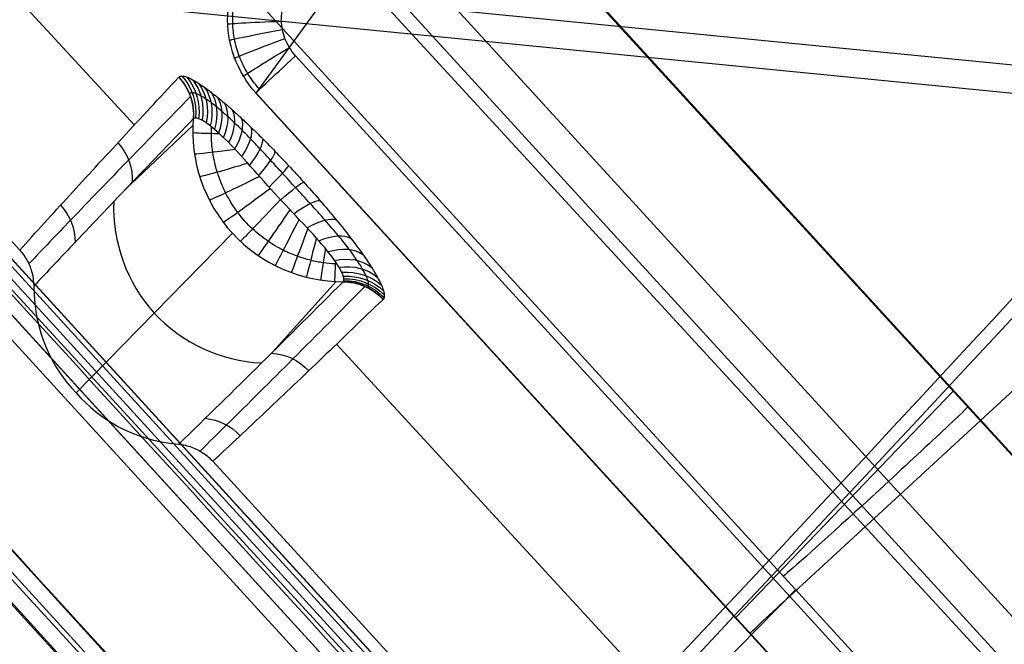
# Model space of a CAD drawing. Units: millimetres. Extents: x -257 to 257, y -224 to 302.
# Drawn here: x -208 to -199, y -197 to -192 of the extents above; entities that cross this region are included whole.
import ezdxf

# ---------------------------------------------------------------- set-up
doc = ezdxf.new("R2010")
doc.units = ezdxf.units.MM
doc.header["$MEASUREMENT"] = 0
doc.layers.add('Default', color=7, linetype='Continuous', true_color=0x000000)

# ---------------------------------------------------------------- blocks, each defined once
blk = doc.blocks.new('CHAIR_SEAT_PLYWOOD')
at = {"layer": 'Default'}
for points, knots in [([(-204.875, 196.0752, 441.6863), (-205.056, 191.7923, 441.7553), (-205.6142, 178.5891, 441.9726), (-206.5314, 156.866, 442.3461), (-207.6276, 130.8179, 442.7933), (-208.5279, 109.3869, 443.1584), (-209.252, 92.1723, 443.4512), (-209.9786, 74.9356, 443.7463), (-210.8914, 53.3743, 444.1218), (-211.9925, 27.5121, 444.579), (-213.0221, 3.4575, 445.0068), (-213.8711, -16.2723, 445.3628), (-214.4806, -30.4426, 445.6096), (-214.8611, -39.3244, 445.7561), (-215.1217, -45.4121, 445.8528), (-215.2852, -49.2639, 445.9128), (-215.4163, -52.2972, 445.9594), (-215.5087, -54.5398, 445.9936), (-215.5886, -56.77, 446.0275), (-215.6945, -60.1863, 446.0789), (-215.8133, -65.5638, 446.1593), (-215.8604, -72.2328, 446.258), (-215.8116, -77.9428, 446.3425), (-215.7479, -81.3805, 446.3934), (-215.7124, -82.9349, 446.4165), (-215.6946, -83.6456, 446.4271), (-215.684, -84.055, 446.4331), (-215.6662, -84.6824, 446.4425), (-215.641, -85.4175, 446.4534), (-215.6106, -86.1528, 446.4644), (-215.5264, -88.0352, 446.4924), (-215.1733, -93.602, 446.5757), (-214.2643, -100.8861, 446.6857), (-213.0355, -107.3419, 446.785), (-212.2871, -110.7269, 446.8372), (-211.5416, -113.8353, 446.8851), (-210.5712, -117.4548, 446.9417), (-209.4979, -120.9919, 446.9991), (-208.6647, -123.5234, 447.0419), (-208.0133, -125.4102, 447.0748), (-207.1247, -127.8744, 447.1187), (-205.8891, -131.0722, 447.1777), (-204.291, -134.865, 447.2498), (-202.5765, -138.6145, 447.3222), (-201.0506, -141.7016, 447.3818), (-199.7758, -144.1398, 447.4281), (-198.8063, -145.9273, 447.4615), (-197.9142, -147.515, 447.4907), (-197.1204, -148.8868, 447.5154), (-196.4247, -150.061, 447.5364), (-195.1727, -152.1271, 447.5727), (-193.6409, -154.5335, 447.6136), (-191.9748, -156.9997, 447.6545), (-190.8154, -158.6584, 447.6817), (-189.5979, -160.3546, 447.709), (-188.3508, -162.0319, 447.7352), (-186.941, -163.864, 447.7625), (-185.5895, -165.5658, 447.7867), (-183.9476, -167.5585, 447.8143), (-182.2577, -169.5283, 447.8412), (-180.5281, -171.4647, 447.8686), (-178.3257, -173.8415, 447.9037), (-175.4973, -176.7307, 447.9507), (-172.5685, -179.5101, 448.003), (-170.461, -181.4012, 448.042), (-168.9411, -182.7274, 448.0708), (-167.4025, -184.0313, 448.1008), (-165.5423, -185.5579, 448.1385), (-163.5797, -187.1164, 448.1779), (-161.8688, -188.4286, 448.2107), (-160.4236, -189.5068, 448.2365), (-159.5109, -190.1753, 448.2519), (-158.7785, -190.7032, 448.2637), (-158.0466, -191.225, 448.2749), (-157.127, -191.8703, 448.2884), (-155.7972, -192.7834, 448.3066), (-154.0728, -193.9346, 448.3283), (-151.5266, -195.5681, 448.3569), (-148.2324, -197.5639, 448.3881), (-144.3256, -199.751, 448.4173), (-140.7569, -201.5834, 448.4389), (-138.1094, -202.8469, 448.4536), (-136.4109, -203.6234, 448.4628), (-134.7647, -204.3556, 448.4717), (-132.1337, -205.4796, 448.486), (-128.7654, -206.8149, 448.5039), (-125.5808, -207.9668, 448.5201), (-123.5395, -208.6579, 448.5302), (-122.3902, -209.0341, 448.5357), (-121.8425, -209.2095, 448.5383), (-121.5707, -209.2957, 448.5396)], [-0.002163, -0.002163, -0.002163, -0.002163, 12.860121, 39.649755, 65.235128, 91.084559, 104.008713, 116.932279, 142.849029, 168.761355, 194.602328, 215.091198, 228.015583, 237.156683, 241.76272, 246.296807, 248.723523, 250.870151, 253.018094, 255.404741, 261.105539, 269.123133, 275.374513, 278.20311, 279.420136, 280.028724, 280.332075, 280.644081, 281.90038, 282.526217, 282.839147, 287.520565, 299.16165, 304.714281, 307.118883, 309.502058, 314.248472, 318.295537, 320.527657, 322.198874, 324.250808, 328.342684, 332.425475, 336.527916, 340.64052, 342.69656, 344.734044, 346.705139, 348.12803, 349.460947, 350.77554, 355.332224, 357.966824, 359.651261, 361.368093, 364.193865, 365.884618, 368.261702, 370.673924, 373.584906, 376.002411, 378.417885, 383.250327, 388.06177, 390.459822, 391.696623, 394.078514, 396.477845, 398.882565, 401.559226, 402.912624, 404.263989, 404.934299, 405.604452, 406.944483, 408.284409, 410.415155, 413.127201, 417.306485, 421.899391, 426.474645, 429.267791, 430.645533, 432.044729, 434.643012, 439.179373, 442.851986, 444.743971, 445.60787, 446.459388, 446.459388, 446.459388, 446.459388]), ([(-204.1717, 196.0498, 441.9841), (-207.3128, 121.7194, 443.1783), (-210.4278, 47.3896, 444.5546), (-214.0233, -36.2378, 445.9995), (-214.4595, -45.5269, 446.1482), (-215.1642, -64.1225, 446.4309), (-215.2285, -73.4292, 446.5667), (-214.7936, -92.0367, 446.8425), (-213.709, -101.3244, 446.9825), (-209.5525, -119.4664, 447.2615), (-206.5282, -128.3159, 447.4131), (-194.852, -153.6732, 447.9046), (-183.5374, -168.9724, 448.0738), (-162.5656, -187.3862, 448.4585), (-154.9853, -192.8698, 448.6113), (-138.8185, -202.0992, 448.746), (-130.2278, -205.8079, 448.7786), (-121.3572, -208.6198, 448.8194)], [0, 0, 0, 0, 0.5, 0.5, 0.5625, 0.5625, 0.625, 0.625, 0.6875, 0.6875, 0.75, 0.75, 0.875, 0.875, 0.9375, 0.9375, 1, 1, 1, 1]), ([(-215.9522, -59.0825, 445.3535), (-216.1799, -67.1026, 445.4741), (-216.1959, -75.126, 445.5919), (-215.8083, -91.1639, 445.8304), (-214.9599, -99.1594, 445.9508), (-210.2294, -122.7458, 446.3143), (-204.2808, -137.8767, 446.6163), (-187.4598, -165.222, 447.0913), (-176.6093, -177.2958, 447.2223), (-157.658, -192.1378, 447.5959), (-150.9116, -196.5783, 447.6689), (-136.7242, -204.0847, 447.7612), (-129.3051, -207.1621, 447.7995), (-121.6604, -209.5882, 447.8362)], [-1, -1, -1, -1, -0.875, -0.875, -0.75, -0.75, -0.5, -0.5, -0.25, -0.25, -0.125, -0.125, 0, 0, 0, 0]), ([(-215.9516, -59.1126, 443.3534), (-215.9732, -59.8744, 443.3649), (-216.0126, -61.3979, 443.3877), (-216.0604, -63.6832, 443.4219), (-216.0968, -65.9688, 443.4559), (-216.1301, -69.017, 443.5012), (-216.1432, -72.8276, 443.5576), (-216.1208, -76.2565, 443.6084), (-216.0916, -78.5416, 443.6422), (-216.0742, -79.6829, 443.6591), (-216.054, -80.8242, 443.6761), (-216.0347, -81.7763, 443.6902), (-216.0179, -82.5395, 443.7015), (-216.0047, -83.1137, 443.7101), (-215.9905, -83.6878, 443.7186), (-215.9753, -84.2685, 443.7273), (-215.9574, -84.8555, 443.736), (-215.9367, -85.4489, 443.7448), (-215.9134, -86.0421, 443.7537), (-215.7652, -89.4352, 443.8043), (-215.394, -94.1177, 443.8746), (-214.6235, -100.0638, 443.9647), (-214.0177, -103.7691, 444.0213), (-213.4583, -106.7259, 444.0668), (-213.0003, -108.9432, 444.101), (-212.5056, -111.1521, 444.1351), (-211.9739, -113.3527, 444.1692), (-211.4054, -115.5448, 444.2033), (-210.7999, -117.7285, 444.2379), (-210.1585, -119.9004, 444.2729), (-209.5943, -121.6997, 444.3026), (-209.1253, -123.1326, 444.3268), (-208.6449, -124.5595, 444.3513), (-208.0214, -126.3387, 444.3826), (-207.237, -128.4628, 444.4209), (-206.4169, -130.5751, 444.4599), (-205.5626, -132.6716, 444.4993), (-204.6751, -134.7504, 444.5389), (-203.7531, -136.8144, 444.5785), (-202.7953, -138.8666, 444.6181), (-201.8028, -140.9043, 444.6573), (-200.7767, -142.9249, 444.6959), (-199.7169, -144.9286, 444.7337), (-198.8965, -146.4187, 444.7612), (-198.339, -147.4068, 444.7793), (-197.965, -148.0632, 444.7912), (-197.304, -149.2066, 444.8118), (-196.3401, -150.8268, 444.8406), (-195.152, -152.7495, 444.8739), (-194.1348, -154.3357, 444.9008), (-193.3039, -155.5962, 444.9219), (-192.6715, -156.5381, 444.9376), (-192.0312, -157.4745, 444.9531), (-191.3828, -158.4062, 444.9683), (-190.7265, -159.3327, 444.9834), (-189.8411, -160.5608, 445.0031), (-188.9407, -161.7773, 445.0221), (-188.0255, -162.9822, 445.0404), (-187.3333, -163.8778, 445.0536), (-186.6347, -164.7663, 445.0665), (-185.929, -165.6486, 445.079), (-185.2152, -166.5256, 445.0912), (-184.4937, -167.3973, 445.1033), (-183.7651, -168.2627, 445.1152), (-182.7834, -169.4089, 445.1309), (-181.5391, -170.8254, 445.1507), (-180.0192, -172.4981, 445.1748), (-178.4719, -174.1445, 445.1998), (-176.8954, -175.7662, 445.226), (-175.292, -177.3609, 445.2537), (-173.6634, -178.9267, 445.2826), (-172.0083, -180.4647, 445.313), (-170.6059, -181.7242, 445.3394), (-169.47, -182.7184, 445.3613), (-168.6113, -183.457, 445.3781), (-167.7464, -184.1885, 445.3954), (-166.8745, -184.9142, 445.4131), (-165.9959, -185.6337, 445.431), (-165.1109, -186.3468, 445.4489), (-164.22, -187.0531, 445.4668), (-163.3247, -187.7514, 445.4843), (-162.4254, -188.4415, 445.5015), (-161.5224, -189.1232, 445.518), (-160.6138, -189.7979, 445.534), (-159.7021, -190.464, 445.5492), (-158.7877, -191.1203, 445.5635), (-157.871, -191.7668, 445.577), (-156.949, -192.4056, 445.5899), (-155.0777, -193.6791, 445.6145), (-152.2235, -195.5347, 445.6472), (-148.3323, -197.8821, 445.6828), (-144.3637, -200.0931, 445.7118), (-141.0075, -201.8139, 445.7322), (-138.3063, -203.112, 445.7475), (-136.287, -204.0403, 445.7588), (-134.2528, -204.9355, 445.7701), (-131.5075, -206.0903, 445.7852), (-128.7307, -207.1785, 445.8002), (-125.9241, -208.1989, 445.8148), (-124.334, -208.7474, 445.8229), (-123.2686, -209.1026, 445.8281), (-122.7338, -209.2783, 445.8308), (-122.1983, -209.452, 445.8334), (-121.8408, -209.5663, 445.8351), (-121.6619, -209.6231, 445.836)], [1.923405, 1.923405, 1.923405, 1.923405, 4.208791, 6.494177, 8.779562, 11.064948, 15.637027, 20.209105, 21.350293, 22.491481, 23.632669, 24.773857, 25.348068, 25.922279, 26.496491, 27.070702, 27.664374, 28.258046, 28.851719, 29.445391, 38.444813, 42.944524, 47.444235, 49.708446, 51.972656, 54.237015, 56.49745, 58.764136, 61.031242, 63.296316, 65.56139, 66.691642, 67.821894, 70.082398, 72.35074, 74.619081, 76.882765, 79.146449, 81.410132, 83.673816, 85.94218, 88.210544, 90.478908, 92.747272, 93.313575, 93.879878, 95.012484, 97.273191, 99.531462, 101.789733, 102.924025, 104.058318, 105.19261, 106.326903, 107.461879, 108.596855, 110.866807, 111.999188, 113.131568, 114.259268, 115.386968, 116.518331, 117.649694, 118.781057, 119.91242, 122.176423, 124.440425, 126.704428, 128.968431, 131.232703, 133.496975, 135.761247, 138.025519, 139.159993, 140.294468, 141.428943, 142.563418, 143.700495, 144.837573, 145.97465, 147.111728, 148.242197, 149.372665, 150.503134, 151.633603, 152.75399, 153.874377, 154.994763, 156.11515, 160.656106, 165.197062, 169.738018, 174.278974, 176.504433, 178.729892, 180.955352, 183.180811, 187.666022, 189.908628, 192.151234, 192.714143, 193.277052, 193.839962, 194.402871, 194.402871, 194.402871, 194.402871]), ([(-121.6634, -209.658, 443.8368), (-135.1206, -205.3712, 443.7721), (-147.9266, -198.9615, 443.7347), (-170.8905, -182.4784, 443.3731), (-181.0861, -172.4457, 443.1892), (-197.8779, -149.7069, 442.8332), (-204.4799, -137.0178, 442.5649), (-211.2267, -116.921, 442.2203), (-212.9513, -110.0459, 442.1175), (-215.3094, -96.1108, 441.9041), (-215.8797, -89.0102, 441.7974), (-216.0312, -81.9951, 441.6935)], [0, 0, 0, 0, 0.25, 0.25, 0.5, 0.5, 0.75, 0.75, 0.875, 0.875, 1, 1, 1, 1]), ([(-215.6899, -81.9981, 440.9985), (-215.6822, -82.3564, 441.0038), (-215.6705, -82.9006, 441.012), (-215.6525, -83.629, 441.0228), (-215.6236, -84.7628, 441.0396), (-215.5003, -88.2029, 441.0908), (-215.0575, -94.3424, 441.1827), (-214.0925, -101.6209, 441.2929), (-212.9097, -107.9219, 441.3897), (-211.8027, -112.7703, 441.4645), (-210.7097, -116.9123, 441.5289), (-209.7296, -120.219, 441.5822), (-208.9005, -122.8058, 441.6253), (-207.9656, -125.5686, 441.6729), (-206.8989, -128.486, 441.7254), (-205.4876, -132.0517, 441.7917), (-203.9835, -135.5783, 441.859), (-202.1377, -139.5455, 441.9358), (-200.0626, -143.6539, 442.0149), (-198.1966, -147.0485, 442.0781), (-196.4211, -150.0839, 442.1327), (-194.6961, -152.9, 442.1819), (-192.8904, -155.6674, 442.2284), (-191.2288, -158.0832, 442.2682), (-189.9568, -159.8699, 442.2972), (-188.8379, -161.3887, 442.3211), (-187.9209, -162.6009, 442.3396), (-187.2175, -163.514, 442.3532), (-186.1601, -164.8638, 442.3728), (-184.1004, -167.4137, 442.4085), (-181.2447, -170.7244, 442.4533), (-177.9452, -174.2709, 442.506), (-174.8646, -177.3741, 442.5581), (-171.9573, -180.119, 442.6105), (-169.5166, -182.2961, 442.6563), (-167.5834, -183.9517, 442.6941), (-165.3307, -185.819, 442.7396), (-163.0352, -187.6297, 442.7859), (-160.7013, -189.3809, 442.8287), (-158.9396, -190.659, 442.8582), (-157.4581, -191.6976, 442.8803), (-155.7964, -192.833, 442.9031), (-154.1301, -193.9367, 442.924), (-152.1118, -195.2214, 442.9465), (-150.222, -196.3816, 442.9656), (-148.3132, -197.5097, 442.9827), (-145.7711, -198.9566, 443.003), (-142.825, -200.5401, 443.023), (-139.8258, -202.0402, 443.0405), (-137.4702, -203.1568, 443.0535), (-134.8601, -204.3433, 443.0677), (-131.5531, -205.7522, 443.0857), (-127.5891, -207.293, 443.1066), (-124.5896, -208.3514, 443.1217), (-122.5963, -209.0118, 443.1313), (-120.8671, -209.5685, 443.1396), (-119.0367, -210.134, 443.1482), (-117.1032, -210.7074, 443.1572), (-114.6079, -211.4283, 443.1687), (-110.733, -212.4808, 443.1863), (-106.3794, -213.539, 443.2054), (-102.7306, -214.3446, 443.2207), (-99.636, -214.9825, 443.2331), (-96.5246, -215.57, 443.2449), (-93.9557, -216.009, 443.254), (-92.2981, -216.2775, 443.2596), (-90.3008, -216.5975, 443.2663), (-87.1815, -217.0828, 443.2766), (-83.1789, -217.6738, 443.2893), (-77.4489, -218.4752, 443.3067), (-69.131, -219.5382, 443.3297), (-54.278, -221.1421, 443.3637), (-39.4019, -222.2606, 443.3858), (-26.5534, -222.8516, 443.397), (-19.9925, -223.0648, 443.401), (-15.4225, -223.17, 443.403), (-11.9098, -223.2269, 443.404), (-9.9206, -223.2486, 443.4044), (-8.9325, -223.2581, 443.4046)], [278.221354, 278.221354, 278.221354, 278.221354, 279.295411, 279.84952, 280.40309, 282.681866, 290.116251, 298.758958, 304.571432, 309.236349, 313.59178, 317.347891, 319.522387, 321.693764, 326.047034, 328.786408, 333.132131, 337.482098, 341.837745, 346.861864, 349.036895, 352.328688, 356.713667, 358.893653, 361.075092, 363.256597, 364.521512, 365.61004, 366.695097, 369.636992, 375.387992, 379.733151, 384.081309, 388.426479, 391.655365, 393.834305, 396.016289, 400.381832, 402.55483, 404.722257, 406.876104, 407.953037, 410.727141, 412.838715, 415.090697, 417.342482, 419.453415, 423.816239, 427.318524, 429.455332, 431.591093, 435.869482, 440.175167, 444.27364, 445.355435, 446.437598, 449.693193, 451.075182, 452.45719, 457.445777, 463.059407, 465.829403, 468.599146, 472.490373, 475.281409, 476.376013, 477.506067, 481.326569, 485.810959, 489.59853, 498.618685, 510.872686, 534.246778, 543.196359, 549.314608, 553.866724, 556.85926, 559.814103, 559.814103, 559.814103, 559.814103]), ([(-215.032, -81.9885, 440.6929), (-214.7718, -94.0633, 440.8718), (-213.1977, -105.675, 441.0442), (-206.6138, -128.8658, 441.412), (-201.9765, -139.5399, 441.6395), (-189.6825, -160.0151, 442.0043), (-182.2795, -169.2861, 442.1079), (-165.3767, -185.5833, 442.4022), (-155.8543, -192.6271, 442.6114), (-135.1853, -204.0354, 442.7687), (-124.4022, -208.095, 442.8076), (-101.7499, -214.2298, 442.9081), (-90.2194, -216.0756, 442.9498), (-55.471, -220.7823, 443.0523), (-32.3105, -222.3806, 443.0833), (-8.9263, -222.6055, 443.0876)], [-1, -1, -1, -1, -0.874398, -0.874398, -0.748863, -0.748863, -0.624169, -0.624169, -0.499605, -0.499605, -0.37405, -0.37405, -0.249578, -0.249578, 0, 0, 0, 0])]:
    blk.add_open_spline(points, degree=3, knots=knots, dxfattribs=at)
blk = doc.blocks.new('JM2-1-003')
at = {"layer": 'Default', "extrusion": (3.69736e-06, 0.017455, 0.999848)}
blk.add_arc((80.1926, 87.0654, 436.6033), 132.8295, 1.365329, 72.451513, dxfattribs=at)
at = {"layer": 'Default', "extrusion": (3.7593e-06, 0.017455, 0.999848)}
blk.add_arc((80.1923, 87.0656, 436.6033), 134.3995, 1.365533, 72.451716, dxfattribs=at)
at = {"layer": 'Default', "extrusion": (5.68434e-14, 0.017452, 0.999848)}
for radius, end in [(132.83, 72.439229), (134.4, 72.43923)]:
    blk.add_arc((80.2089, 87.0469, 426.4044), radius, 1.353347, end, dxfattribs=at)
at = {"layer": 'Default', "extrusion": (-3.60785e-06, 0.01745, 0.999848)}
blk.add_arc((80.2259, 87.0295, 416.2054), 132.8295, 1.34135, 72.427533, dxfattribs=at)
at = {"layer": 'Default', "extrusion": (-3.77991e-06, 0.01745, 0.999848)}
blk.add_arc((80.2267, 87.0288, 416.2054), 134.3995, 1.340786, 72.426968, dxfattribs=at)
at = {"layer": 'Default'}
for points, weights in [([(-120.0054, -205.1042, 442.7514), (-209.8469, -176.6771, 442.2552), (-212.0721, -82.4849, 440.611)], [1, 0.813678178535, 1]), ([(-212.0721, -82.5123, 439.0413), (-209.8467, -176.7044, 440.6854), (-120.0054, -205.1315, 441.1816)], [1, 0.813678949201, 1]), ([(-120.0054, -205.52, 418.925), (-209.8467, -177.0929, 418.4288), (-212.0721, -82.9008, 416.7847)], [1, 0.813678874532, 1]), ([(-212.0721, -82.9282, 415.2149), (-209.8468, -177.1204, 416.8591), (-120.0054, -205.5474, 417.3552)], [1, 0.81367783472, 1])]:
    blk.add_rational_spline(points, weights, degree=2, dxfattribs=at)
blk = doc.blocks.new('JM2-1-005')
at = {"layer": 'Default', "extrusion": (-0.67738, 0.735558, -0.010472)}
for centre, radius, start, end in [((3931.7648, 545.5571, 1.4616), 3687.5517, 183.4517097, 188.4748434), ((3931.7912, 545.56, 1.4616), 3686.0082, 183.4517296, 188.4787592), ((3931.9406, 545.5753, -8.7561), 3687.7283, 183.4518273, 188.4784693), ((3931.9406, 545.5753, -8.7561), 3686.1583, 183.4518273, 188.4824025)]:
    blk.add_arc(centre, radius, start, end, dxfattribs=at)
at = {"layer": 'Default'}
for points in [[(-210.2672, -191.6196, 2.0882), (-205.6773, -196.6387, 2.0006), (-201.0874, -201.6578, 1.913), (-196.4975, -206.6768, 1.8253)], [(-197.6671, -207.7542, 1.8065), (-202.257, -202.7351, 1.8942), (-206.8469, -197.716, 1.9818), (-211.4368, -192.697, 2.0694)]]:
    blk.add_open_spline(points, degree=3, dxfattribs=at)
blk = doc.blocks.new('JM2-1-001_ASM')
at = {"layer": 'Default'}
for name in ['JM2-1-003', 'JM2-1-005']:
    blk.add_blockref(name, (0, 0), dxfattribs=at)
blk = doc.blocks.new('CHAIR_FRONT_RH_GLIDE_SUB')
at = {"layer": 'Default'}
for p, q in [((-13.2749, 10.1461, 3), (-13.2059, -10.0212, 3)), ((-13.0461, -10.0937, 1.7116), (-13.0628, 10.1709, 1.2867)), ((-12.9035, 10.1896), (-12.8338, -10.19)), ((-11.5549, -9.999, 3), (-11.6239, 10.1477, 3)), ((-11.2771, -9.8983, 5.3214), (-11.2936, 10.13, 4.9015)), ((-11.1277, 10.1494, 3.5615), (-11.0587, -9.9973, 3.5615)), ((-11.1239, 10.1494, 3.5), (-11.0549, -9.9973, 3.5)), ((-11.4458, -9.8228, 6.7), (-11.514, 10.1044, 6.7)), ((-11.5117, 10.1044, 6.6631), (-11.4435, -9.8228, 6.6631)), ((-11.214, 10.1055, 7), (-11.1458, -9.8218, 7)), ((-7.5631, 8.0985, -19.1747), (-7.5066, -8.8989, -19.1747)), ((-6.5785, 8.1018, -20), (-6.5219, -8.8957, -20)), ((-8.4139, 6.8398, 3.5), (-8.3689, -6.6966, 3.5)), ((-8.409, 6.8398, 3.4299), (-8.3639, -6.6966, 3.4299)), ((-7.9139, 6.8414, 4), (-7.8689, -6.6949, 4)), ((-6.8042, -7.1208, -7.5735), (-6.8092, 6.8038, -7.8648)), ((-6.1944, -7.5593, -20), (-6.2421, 6.7654, -20)), ((-5.2043, -7.556, -18.8598), (-5.2519, 6.7687, -18.8598)), ((-5.2421, 6.7687, -19), (-5.1944, -7.556, -19)), ((-10.9234, -4.5085, 0), (-10.9534, 4.5083)), ((-9.2356, 4.2508, -9.6764), (-9.2389, -4.6519, -9.4912)), ((-7.5354, -0.2306, -19.1747), (-10.939, 0.1695)), ((-7.8914, 0.0732, 4), (-2.2315, 0.0732, 4)), ((-5.2275, -0.5907, -18.8598), (-8.3858, -0.1255, 3.4299)), ((-6.5502, -0.3969, -20), (-6.2182, -0.3969, -20)), ((-9.9653, -9.8218, 7), (-1.7469, -0.6012, 7)), ((-9.7445, -4.973, -7.4709), (-8.8048, -5.1267, -13.1348)), ((-11.4253, -5.8313, 0), (-9.2066, -6.106, -13.1662)), ((-8.3639, -6.6966, 3.4299), (-5.2043, -7.556, -18.8598)), ((-9.7354, -7.0015, -7.4847), (-8.8032, -7.0836, -13.1054)), ((-10.909, -8.8378), (-10.9146, -7.1543)), ((-9.2399, -7.4055, -9.4339), (-9.2404, -8.8678, -9.4035))]:
    blk.add_line(p, q, dxfattribs=at)
at = {"layer": 'Default', "extrusion": (-0.003328, 0.999994, 0)}
for centre, radius, start, end in [((7.8911, 3.5, 0.0995), 0.5, 351.93903, 90), ((6.5515, -19, -0.3751), 1, 270, 349.93858), ((6.2195, -19, -0.3763), 1, 171.93903, 270)]:
    blk.add_arc(centre, radius, start, end, dxfattribs=at)
at = {"layer": 'Default', "extrusion": (-0.174733, 0.014359, 0.984511)}
blk.add_arc((5.4295, -10.8528, -0.2767), 0.5, 52.47354, 94.81433, dxfattribs=at)
at = {"layer": 'Default', "extrusion": (-0.174734, 0.015385, 0.984496)}
blk.add_arc((5.4887, -10.8217, -5.6331), 0.5, 50.27206, 95.14669, dxfattribs=at)
at = {"layer": 'Default', "extrusion": (-0.174734, 0.01647, 0.984478)}
blk.add_arc((5.5449, -10.7892, -11.4796), 0.5, 47.7843, 95.48926, dxfattribs=at)
at = {"layer": 'Default', "extrusion": (-0.174734, 0.016471, 0.984478)}
blk.add_arc((5.545, -10.7891, -11.4796), 0.5, 47.78471, 93.88875, dxfattribs=at)
at = {"layer": 'Default', "extrusion": (-0.173915, 0.115085, 0.978013)}
blk.add_arc((8.9416, -7.6245, -11.9761), 0.5, 75.4642, 123.09903, dxfattribs=at)
at = {"layer": 'Default', "extrusion": (-0.1713, 0.21535, 0.961395)}
blk.add_arc((10.033, -5.5421, -12.3645), 0.5, 92.9692, 140.58714, dxfattribs=at)
at = {"layer": 'Default', "extrusion": (-0.166359, 0.323403, 0.931523)}
blk.add_arc((10.2125, -4.8152, -12.6449), 0.5, 103.62088, 151.29063, dxfattribs=at)
at = {"layer": 'Default', "extrusion": (-0.158385, 0.439007, 0.884413)}
blk.add_arc((10.11, -5.0627, -12.7703), 0.5, 110.20253, 158.0168, dxfattribs=at)
at = {"layer": 'Default', "extrusion": (-0.146589, 0.559637, 0.81567)}
blk.add_arc((9.9324, -5.9652, -12.6763), 0.5, 114.33066, 162.42309, dxfattribs=at)
at = {"layer": 'Default', "extrusion": (-0.130442, 0.679032, 0.722427)}
blk.add_arc((9.7435, -7.2934, -12.2954), 0.5, 116.82127, 165.36706, dxfattribs=at)
at = {"layer": 'Default', "extrusion": (0.702045, 0.712132, -8.55489e-14)}
blk.add_arc((1.6802, -13, -9.8471), 1, 322.95769, 352.19256, dxfattribs=at)
at = {"layer": 'Default', "extrusion": (-0.109681, 0.789906, 0.60334)}
blk.add_arc((9.5595, -8.8687, -11.5734), 0.5, 118.08718, 167.35037, dxfattribs=at)
at = {"layer": 'Default', "extrusion": (0.62998, 0.776611, -5.08716e-14)}
blk.add_arc((2.6251, -13, -9.6724), 1, 313.06806, 351.70067, dxfattribs=at)
at = {"layer": 'Default', "extrusion": (0.550606, 0.834765, -2.81511e-13)}
blk.add_arc((3.5648, -13, -9.4049), 1, 307.09456, 351.26599, dxfattribs=at)
at = {"layer": 'Default', "extrusion": (-0.084706, 0.883439, 0.460826)}
blk.add_arc((9.3829, -10.5197, -10.4941), 0.5, 118.30311, 168.64722, dxfattribs=at)
at = {"layer": 'Default', "extrusion": (0.460481, 0.887669, -1.62247e-13)}
blk.add_arc((4.529, -13, -9.0235), 1, 302.81308, 350.89397, dxfattribs=at)
at = {"layer": 'Default', "extrusion": (0.35489, 0.934908, 5.85643e-14)}
blk.add_arc((5.5435, -13, -8.4879), 1, 299.67847, 350.59349, dxfattribs=at)
at = {"layer": 'Default', "extrusion": (-0.057918, 0.949421, 0.308617)}
blk.add_arc((9.2189, -12.0219, -9.1657), 0.5, 117.66007, 169.41374, dxfattribs=at)
at = {"layer": 'Default', "extrusion": (0.228365, 0.973576, 8.70131e-14)}
blk.add_arc((6.6191, -13, -7.7354), 1, 297.44101, 350.39834, dxfattribs=at)
at = {"layer": 'Default', "extrusion": (-0.032995, 0.985324, 0.167476)}
blk.add_arc((9.0749, -13.1986, -7.8156), 0.5, 116.69771, 169.79291, dxfattribs=at)
at = {"layer": 'Default', "extrusion": (0.076264, 0.997088, 1.18671e-13)}
blk.add_arc((7.7322, -13, -6.6853), 1, 296.22287, 350.37049, dxfattribs=at)
at = {"layer": 'Default', "extrusion": (-0.011241, 0.998941, 0.044618)}
blk.add_arc((8.948, -14.0668, -6.5561), 0.5, 116.13376, 169.93124, dxfattribs=at)
at = {"layer": 'Default', "extrusion": (-0.100618, 0.994925, 3.17952e-13)}
blk.add_arc((8.7945, -13, -5.2775), 1, 296.30221, 350.59301, dxfattribs=at)
at = {"layer": 'Default', "extrusion": (0.008344, 0.997802, -0.065741)}
blk.add_arc((8.8282, -14.7263, -5.3445), 0.5, 116.18573, 169.9185, dxfattribs=at)
at = {"layer": 'Default', "extrusion": (-0.274162, 0.961683, -5.88181e-14)}
blk.add_arc((9.5919, -13, -3.7145), 1, 298.00494, 351.09097, dxfattribs=at)
at = {"layer": 'Default', "extrusion": (0.025892, 0.986051, -0.164416)}
blk.add_arc((8.7124, -15.2189, -4.1952), 0.5, 116.6804, 169.79833, dxfattribs=at)
at = {"layer": 'Default', "extrusion": (-0.430143, 0.902761, 8.70988e-14)}
blk.add_arc((10.0815, -13, -2.138), 1, 301.52725, 351.80248, dxfattribs=at)
at = {"layer": 'Default', "extrusion": (0.042869, 0.964738, -0.259699)}
blk.add_arc((8.5889, -15.6042, -3.0117), 0.5, 117.3445, 169.58536, dxfattribs=at)
at = {"layer": 'Default', "extrusion": (0.059499, 0.933789, -0.352842)}
blk.add_arc((8.452, -15.8892, -1.7776), 0.5, 117.92653, 169.24681, dxfattribs=at)
at = {"layer": 'Default', "extrusion": (-0.563378, 0.826199, 3.31211e-13)}
blk.add_arc((10.2949, -13, -0.6306), 1, 307.55488, 352.66022, dxfattribs=at)
at = {"layer": 'Default', "extrusion": (0.075375, 0.894053, -0.441574)}
blk.add_arc((8.3001, -16.0691, -0.5264), 0.5, 118.28198, 168.77249, dxfattribs=at)
at = {"layer": 'Default', "extrusion": (-0.003328, 0.999994, -1.47283e-08)}
blk.add_arc((7.8911, 3.5, -6.6687), 0.5, 351.93903, 90, dxfattribs=at)
at = {"layer": 'Default', "extrusion": (-0.003328, 0.999994, -3.80967e-13)}
blk.add_arc((7.8911, 3.5, -6.6687), 0.5, 351.93903, 90, dxfattribs=at)
at = {"layer": 'Default', "extrusion": (0.103729, 0.793629, -0.599494)}
blk.add_arc((7.9393, -16.1366, 1.9072), 0.5, 118.12787, 167.39941, dxfattribs=at)
at = {"layer": 'Default', "extrusion": (0.090147, 0.846969, -0.523943)}
blk.add_arc((8.1309, -16.1478, 0.7068), 0.5, 118.35516, 168.16823, dxfattribs=at)
at = {"layer": 'Default', "extrusion": (-0.196932, 0.980417, 6.15661e-14)}
blk.add_arc((9.0426, 3.5, -5.1104), 0.5, 352.51612, 90, dxfattribs=at)
at = {"layer": 'Default', "extrusion": (-0.174729, 0.02647, 0.984261)}
blk.add_arc((8.7849, -10.061, -1.7106), 0.5, 98.65847, 142.60184, dxfattribs=at)
at = {"layer": 'Default', "extrusion": (-0.67657, 0.736378, -2.93127e-13)}
blk.add_arc((10.2822, -13, 0.806), 1, 318.00105, 353.60483, dxfattribs=at)
at = {"layer": 'Default', "extrusion": (0.116213, 0.734358, -0.66874)}
blk.add_arc((7.7154, -16.0473, 3.0765), 0.5, 117.57884, 166.41151, dxfattribs=at)
at = {"layer": 'Default', "extrusion": (-0.374904, 0.927064, -3.36905e-13)}
blk.add_arc((9.8406, 3.5, -3.4417), 0.5, 353.32939, 90, dxfattribs=at)
at = {"layer": 'Default', "extrusion": (-0.17473, 0.025561, 0.984285)}
blk.add_arc((8.738, -10.1044, -6.479), 0.5, 98.26682, 144.58419, dxfattribs=at)
at = {"layer": 'Default', "extrusion": (-0.138613, -0.59411, 0.792351)}
blk.add_arc((-7.0797, -15.6683, -5.3882), 0.5, 16.63891, 64.80289, dxfattribs=at)
at = {"layer": 'Default', "extrusion": (-0.127766, -0.668541, 0.732618)}
blk.add_arc((-7.441, -15.8893, -4.228), 0.5, 14.8722, 63.34278, dxfattribs=at)
at = {"layer": 'Default', "extrusion": (-0.528043, 0.849218, -2.5002e-13)}
blk.add_arc((10.2918, 3.5, -1.7926), 0.5, 354.28809, 90, dxfattribs=at)
at = {"layer": 'Default', "extrusion": (-0.166743, -0.28129, 0.945025)}
blk.add_arc((-3.9657, -14.82, -9.1392), 0.5, 32.29463, 79.8784, dxfattribs=at)
at = {"layer": 'Default', "extrusion": (-0.158462, -0.404588, 0.900666)}
blk.add_arc((-5.6848, -15.0847, -7.8423), 0.5, 23.70749, 71.41325, dxfattribs=at)
at = {"layer": 'Default', "extrusion": (-0.14888, -0.50766, 0.848596)}
blk.add_arc((-6.5551, -15.3915, -6.5859), 0.5, 19.28076, 67.18778, dxfattribs=at)
at = {"layer": 'Default', "extrusion": (-0.650024, 0.759914, 4.4409e-13)}
blk.add_arc((10.4502, 3.5, -0.2967), 0.5, 355.27489, 90, dxfattribs=at)
at = {"layer": 'Default', "extrusion": (-0.174731, 0.02464, 0.984308)}
blk.add_arc((8.6946, -10.1475, -11.5393), 0.5, 98.09007, 145.78917, dxfattribs=at)
at = {"layer": 'Default', "extrusion": (-0.172604, -0.13743, 0.975357)}
blk.add_arc((0.2173, -14.4006, -10.4052), 0.5, 52.35457, 99.9266, dxfattribs=at)
at = {"layer": 'Default'}
for points in [[(-11.0488, -4.8389, 0), (-11.0205, -4.8072, 0), (-10.9744, -4.7396, 0), (-10.9322, -4.6255, 0), (-10.9233, -4.5481, 0), (-10.9234, -4.5085, 0)], [(-8.597, -4.7111, -13.1076), (-8.883, -4.6842, -11.496), (-9.4367, -4.6334, -8.3765), (-10.2077, -4.5666, -4.0327), (-10.6905, -4.527, -1.3123), (-10.9234, -4.5085, 0)], [(-8.5959, -7.5002, -13.0614), (-8.5848, -7.5018, -13.1238), (-8.5639, -7.494, -13.2419), (-8.5361, -7.4584, -13.3992), (-8.5124, -7.407, -13.534), (-8.4925, -7.347, -13.647), (-8.4758, -7.2821, -13.7426), (-8.4612, -7.2123, -13.8264), (-8.448, -7.1365, -13.902), (-8.4358, -7.0522, -13.9721), (-8.4245, -6.9568, -14.0377), (-8.414, -6.8473, -14.0987), (-8.4047, -6.7209, -14.154), (-8.3968, -6.5759, -14.2011), (-8.391, -6.4124, -14.237), (-8.3877, -6.2307, -14.2588), (-8.3877, -6.026, -14.2623), (-8.3926, -5.7966, -14.2395), (-8.4035, -5.5566, -14.1824), (-8.4208, -5.3333, -14.089), (-8.4425, -5.1485, -13.97), (-8.4662, -5.0056, -13.8391), (-8.4907, -4.8976, -13.7032), (-8.5149, -4.8197, -13.5683), (-8.5376, -4.7674, -13.4414), (-8.5587, -4.7345, -13.323), (-8.5778, -4.7166, -13.2156), (-8.5907, -4.7117, -13.1433), (-8.597, -4.7111, -13.1076)], [(-11.0488, -4.8389, 0), (-10.2843, -4.9143, -4.3762), (-9.5206, -4.9953, -8.7529), (-8.7579, -5.0815, -13.13)], [(-10.9146, -7.1543), (-10.9149, -7.1129, 0), (-10.9255, -7.033, -0.0001), (-10.9702, -6.9184, -0.0002), (-11.0165, -6.8523, -0.0003), (-11.0441, -6.8214, -0.0004)], [(-10.9146, -7.1543), (-10.678, -7.1913, -1.3328), (-10.1908, -7.2665, -4.0774), (-9.4188, -7.3819, -8.426), (-8.875, -7.4606, -11.4894), (-8.5959, -7.5002, -13.0614)]]:
    blk.add_open_spline(points, degree=3, dxfattribs=at)
for points, knots in [([(-10.9464, -4.6588, 0.0002), (-10.8236, -4.6714, -0.6966), (-10.3914, -4.7163, -3.1498), (-9.6219, -4.7996, -7.5204), (-8.9759, -4.8737, -11.1943), (-8.639, -4.9134, -13.1117)], [0.028823, 0.028823, 0.028823, 0.028823, 2.15159, 7.503472, 13.345135, 13.345135, 13.345135, 13.345135]), ([(-11.0441, -6.8214, -0.0004), (-11.3397, -6.4915, -0.0003), (-11.5105, -5.831, -0.0002), (-11.3438, -5.1699, 0), (-11.0488, -4.8389, 0)], [0.0000055, 0.0000055, 0.0000055, 0.0000055, 0.5, 1, 1, 1, 1]), ([(-8.6289, -4.8885, -13.1103), (-8.6289, -4.8885, -13.1103), (-8.6235, -4.8888, -13.1406), (-8.6124, -4.8925, -13.2019), (-8.5955, -4.9085, -13.2965), (-8.5778, -4.9374, -13.3967), (-8.5591, -4.9837, -13.5039), (-8.5399, -5.0521, -13.6158), (-8.521, -5.1473, -13.7283), (-8.5041, -5.2742, -13.835), (-8.491, -5.4352, -13.9268), (-8.4837, -5.6248, -13.9937), (-8.4816, -5.8273, -14.032), (-8.4811, -6.0243, -14.0477), (-8.4805, -6.2044, -14.0462), (-8.4799, -6.3665, -14.0321), (-8.4802, -6.511, -14.0078), (-8.4822, -6.6387, -13.974), (-8.4862, -6.7504, -13.9324), (-8.4919, -6.8475, -13.8846), (-8.4991, -6.932, -13.8319), (-8.5077, -7.0067, -13.7743), (-8.5175, -7.074, -13.7111), (-8.5288, -7.1358, -13.6403), (-8.5423, -7.193, -13.5587), (-8.5585, -7.245, -13.4626), (-8.5782, -7.2884, -13.3488), (-8.6015, -7.3174, -13.2163), (-8.6187, -7.3221, -13.1212), (-8.6277, -7.3204, -13.0716), (-8.6277, -7.3204, -13.0716)], [0, 0, 0, 0, 0, 0.02648, 0.05366, 0.083685, 0.117323, 0.155221, 0.197516, 0.24484, 0.298174, 0.35668, 0.416717, 0.473573, 0.524593, 0.570333, 0.611823, 0.649393, 0.683296, 0.714052, 0.742423, 0.769274, 0.795541, 0.822287, 0.850679, 0.882016, 0.917216, 0.95652, 1, 1.000001, 1.000001, 1.000001, 1.000001]), ([(-9.892, -6.9807, -6.5874), (-10.158, -6.7141, -6.5855), (-10.4711, -5.9686, -6.5829), (-10.1631, -5.2231, -6.5842), (-9.8989, -4.9566, -6.5856)], [0.2523904, 0.2523904, 0.2523904, 0.2523904, 0.5, 0.7476434, 0.7476434, 0.7476434, 0.7476434]), ([(-8.758, -7.1269, -13.0995), (-9.0399, -6.8699, -13.1365), (-9.2074, -6.4879, -13.1606), (-9.2074, -5.7225, -13.172), (-9.0397, -5.3396, -13.1591), (-8.7579, -5.0815, -13.13)], [-1, -1, -1, -1, -0.499953, -0.499953, 0, 0, 0, 0]), ([(-8.7579, -5.0815, -13.13), (-8.7157, -5.0835, -13.3567), (-8.6789, -5.2046, -13.577), (-8.6505, -5.5949, -13.8471), (-8.6621, -5.8614, -13.9009), (-8.66, -6.3822, -13.8953), (-8.6476, -6.6457, -13.8352), (-8.6706, -6.9285, -13.6225), (-8.6834, -7.0049, -13.532), (-8.7165, -7.1063, -13.327), (-8.7367, -7.1308, -13.2129), (-8.758, -7.1269, -13.0995)], [0, 0, 0, 0, 0.25, 0.25, 0.5, 0.5, 0.75, 0.75, 0.875, 0.875, 1, 1, 1, 1]), ([(-8.6824, -5.2447, -13.5711), (-8.6864, -5.2486, -13.5711), (-8.717, -5.2792, -13.5711), (-8.7723, -5.3411, -13.5711), (-8.843, -5.4378, -13.5711), (-8.9086, -5.5497, -13.5711), (-8.9676, -5.6816, -13.5711), (-9.0154, -5.8375, -13.5711), (-9.044, -6.0194, -13.5711), (-9.0414, -6.2225, -13.5711), (-9.0015, -6.4271, -13.5711), (-8.9297, -6.6168, -13.5711), (-8.8355, -6.7811, -13.5711), (-8.7472, -6.8928, -13.5711), (-8.6921, -6.9495, -13.5711), (-8.6769, -6.9644, -13.5711)], [0.2492057, 0.2492057, 0.2492057, 0.2492057, 0.2535651, 0.2831333, 0.3141246, 0.3477642, 0.3853617, 0.4280022, 0.476013, 0.529215, 0.5849336, 0.6392518, 0.6891064, 0.7344919, 0.7512729, 0.7512729, 0.7512729, 0.7512729]), ([(-8.3639, -6.6966, 3.4299), (-8.3638, -6.9595, 3.4349), (-8.255, -7.2199, 3.4469), (-7.8836, -7.5896, 3.4801), (-7.6232, -7.6967, 3.5009), (-7.3612, -7.696, 3.5193)], [0, 0, 0, 0, 0.49997, 0.49997, 1, 1, 1, 1]), ([(-8.3201, -6.6964, 3.7154), (-8.3199, -6.758, 3.7154), (-8.3077, -6.8787, 3.7154), (-8.2571, -7.0472, 3.7154), (-8.1835, -7.1919, 3.7154), (-8.0975, -7.3092, 3.7154), (-8.0077, -7.4012, 3.7154), (-7.917, -7.4732, 3.7154), (-7.8247, -7.5307, 3.7154), (-7.7272, -7.5774, 3.7154), (-7.6198, -7.6146, 3.7154), (-7.4969, -7.641, 3.7154), (-7.4085, -7.6476, 3.7154), (-7.3612, -7.6476, 3.7154)], [0, 0, 0, 0, 0.122507, 0.239943, 0.349017, 0.445416, 0.530036, 0.605935, 0.677208, 0.748013, 0.822536, 0.905047, 1, 1, 1, 1]), ([(-7.8689, -6.6949, 4), (-7.8688, -6.7272, 4), (-7.8624, -6.7904, 4), (-7.8358, -6.8789, 4), (-7.7971, -6.9551, 4), (-7.7517, -7.0171, 4), (-7.7042, -7.0657, 4), (-7.6562, -7.1038, 4), (-7.6072, -7.1343, 4), (-7.5555, -7.1591, 4), (-7.4985, -7.1789, 4), (-7.4332, -7.1929, 4), (-7.3863, -7.1964, 4), (-7.3612, -7.1964, 4)], [0, 0, 0, 0, 0.122507, 0.239943, 0.349017, 0.445416, 0.530036, 0.605935, 0.677208, 0.748013, 0.822536, 0.905048, 1, 1, 1, 1]), ([(-8.758, -7.1269, -13.0995), (-9.0479, -7.0901, -11.4361), (-9.6112, -7.0171, -8.2053), (-10.3734, -6.9147, -3.8389), (-10.8456, -6.8493, -1.136), (-11.0441, -6.8214, -0.0004)], [0.269605, 0.269605, 0.269605, 0.269605, 5.336606, 10.111539, 13.571265, 13.571265, 13.571265, 13.571265]), ([(-8.6377, -7.2955, -13.074), (-8.93, -7.2605, -11.4109), (-9.4979, -7.191, -8.1807), (-10.2651, -7.0931, -3.8227), (-10.7399, -7.0303, -1.1278), (-10.9387, -7.0036, 0.0001)], [0.269605, 0.269605, 0.269605, 0.269605, 5.336606, 10.111539, 13.548338, 13.548338, 13.548338, 13.548338]), ([(-8.5959, -7.5002, -13.0614), (-8.5961, -7.4315, -13.0632), (-8.6106, -7.36, -13.0675), (-8.6674, -7.2302, -13.0809), (-8.7093, -7.1722, -13.0898), (-8.758, -7.1269, -13.0995)], [0, 0, 0, 0, 0.2081209, 0.2081209, 0.4162419, 0.4162419, 0.4162419, 0.4162419])]:
    blk.add_open_spline(points, degree=3, knots=knots, dxfattribs=at)
blk.add_rational_spline([(-8.597, -4.7111, -13.1076), (-8.5969, -4.8546, -13.1052), (-8.6542, -4.9853, -13.1132), (-8.7579, -5.0815, -13.13)], [1.03359074233, 0.981937929679, 0.989855393013, 1.05734313233], degree=3, dxfattribs=at)
blk = doc.blocks.new('CHAIR_FRONT_RH_GLIDE_OM')
at = {"layer": 'Default'}
for p, q in [((-13.0734, 10.1472, 3), (-13.0044, -10.0219, 3)), ((-11.5549, -9.999, 3), (-11.6239, 10.1477, 3)), ((-11.2771, -9.8983, 5.3214), (-11.2936, 10.13, 4.9015)), ((-11.1277, 10.1494, 3.5615), (-11.0587, -9.9973, 3.5615)), ((-11.1239, 10.1494, 3.5), (-11.0549, -9.9973, 3.5)), ((-11.4458, -9.8228, 6.7), (-11.514, 10.1044, 6.7)), ((-11.5117, 10.1044, 6.6631), (-11.4435, -9.8228, 6.6631)), ((-11.1458, -9.8218, 7), (-11.214, 10.1055, 7)), ((-9.8477, -9.2459, 9), (6.9698, 9.6224, 9)), ((-13.2536, -8.2008, 7.5934), (-13.3106, 8.4587, 7.5934)), ((-11.307, 7.3638, 9), (-11.2579, -7.0046, 9)), ((-9.9653, -9.8218, 7), (-1.7469, -0.6012, 7))]:
    blk.add_line(p, q, dxfattribs=at)
blk = doc.blocks.new('CHAIR_FRONT_RH_GLIDE_OM_ASSY_ASM')
at = {"layer": 'Default'}
for name in ['CHAIR_FRONT_RH_GLIDE_SUB', 'CHAIR_FRONT_RH_GLIDE_OM']:
    blk.add_blockref(name, (0, 0), dxfattribs=at)
blk = doc.blocks.new('JM2-1-000_ASM')
at = {"layer": 'Default'}
for name in ['JM2-1-001_ASM', 'CHAIR_SEAT_PLYWOOD']:
    blk.add_blockref(name, (0, 0), dxfattribs=at)
at = {"layer": 'Default', "extrusion": (5.69047e-12, 0.017452, -0.999848), "rotation": 137.3463895459988}
blk.add_blockref('CHAIR_FRONT_RH_GLIDE_OM_ASSY_ASM', (195.0917, -191.4458, -5.4321), dxfattribs=at)

msp = doc.modelspace()

# ---------------------------------------------------------------- block references
at = {"layer": 'Default'}
msp.add_blockref('JM2-1-000_ASM', (0, 0), dxfattribs=at)

doc.saveas('drawing.dxf')
